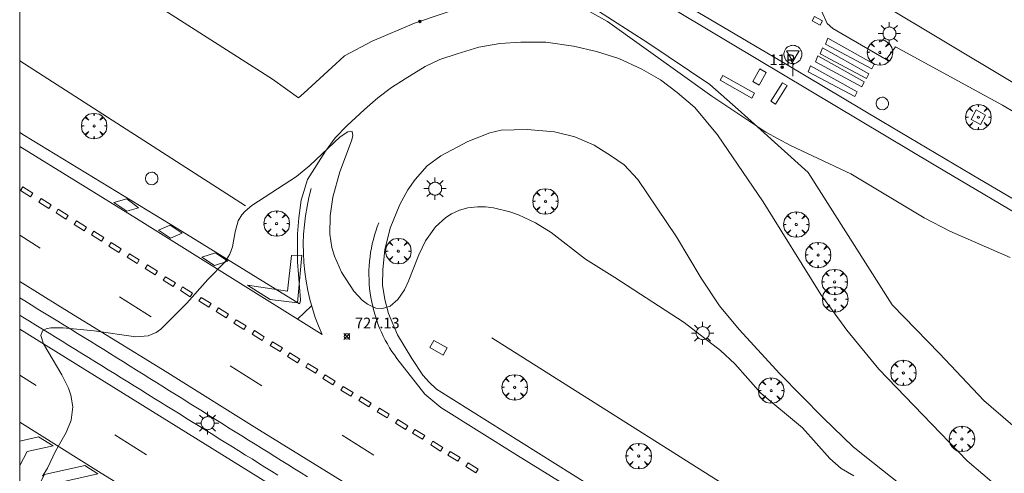
# Model space of a CAD drawing. Units: millimetres. Extents: x 425999 to 427000, y 4482000 to 4482501.
# Drawn here: x 426000 to 426092, y 4482406 to 4482448 of the extents above; entities that cross this region are included whole.
import ezdxf

# ---------------------------------------------------------------- set-up
doc = ezdxf.new("R2010")
doc.units = ezdxf.units.MM
doc.header["$MEASUREMENT"] = 0
doc.layers.get('0').update_dxf_attribs({"lineweight": 9})
for name, color, linetype, lineweight in [('1', 7, 'Continuous', 9), ('f022001p_portal', 7, 'Continuous', 9), ('f022001p_portal_texto', 7, 'Continuous', 9), ('f031026l_pinturavial', 253, 'Continuous', 9), ('f050002l_curvanivel_cgn', 23, 'Continuous', 9), ('f050008p_puntocotaterreno', 7, 'Continuous', 9), ('f061013p_arbol', 91, 'Continuous', 9), ('f070045l_muro_mur', 30, 'MURO2', 9), ('f070045l_muro_tap', 11, 'MURO2', 9), ('f070048l_alambrada', 7, 'ALAMBRADA_3', 9), ('f070058l_elementoconstruido_bordillo', 30, 'Continuous', 9), ('f081046p_alcorque', 34, 'Continuous', 9), ('f081055p_farola', 7, 'Continuous', 9), ('f081061l_panelpublicitario', 7, 'Continuous', 9), ('f081065p_registro_circular', 7, 'Continuous', 9), ('f081065s_registro_cuadrado', 7, 'Continuous', 9), ('f081068p_senal', 7, 'Continuous', 9), ('HOJAS', 7, 'Continuous', 9)]:
    doc.layers.add(name, color=color, linetype=linetype, lineweight=lineweight)
doc.styles.get("Standard").update_dxf_attribs({"font": 'arial.ttf'})
doc.styles.add('Style-s7210005_h', font='txt')
doc.linetypes.add('ALAMBRADA_3', pattern='A,6.1e-05,[1,alambrada_3.shx,S=1,R=0,X=0,Y=0],-6.119413', length=6.119474)
doc.linetypes.add('MURO2', pattern='A,3.1e-05,[1,muro2.shx,S=1,R=0,X=0,Y=0],-3.058844', length=3.058875)

# ---------------------------------------------------------------- blocks, each defined once
blk = doc.blocks.new('TVK2862S_ACAD_1_FMEBLOCK1')
at = {"layer": 'HOJAS'}
blk.add_lwpolyline([(-500, 250), (500, 250), (500, -250), (-500, -250)], close=True, dxfattribs=at)
blk = doc.blocks.new('punto_cota')
at = {"layer": 'f050008p_puntocotaterreno'}
for points in [[(0, 0), (-0.283, 0.283)], [(0, 0), (-0.283, -0.283)], [(0, 0), (0.283, 0.283)], [(0, 0), (0.283, -0.283)]]:
    blk.add_lwpolyline(points, dxfattribs=at)
blk.add_circle((0, 0), 0.25, dxfattribs=at)
blk = doc.blocks.new('arbol')
at = {"color": 0, "linetype": 'Continuous', "lineweight": 0, "flags": 128}
for points in [[(0.96, 0.012), (1.2, 0.036), (1.128, 0.468), (0.888, 0.804), (0.528, 0.528), (0.816, 0.876), (0.48, 1.104), (0.048, 1.176), (0.012, 0.96), (-0.048, 1.176), (-0.48, 1.104), (-0.816, 0.876), (-0.504, 0.528), (-0.864, 0.804), (-1.104, 0.468), (-1.188, 0.036), (-0.936, 0.012)], [(-0.936, 0.012), (-1.188, -0.048), (-1.104, -0.48), (-0.864, -0.804), (-0.504, -0.504), (-0.816, -0.876), (-0.48, -1.116)], [(-0.48, -1.116), (-0.048, -1.188), (0.012, -0.936), (0.048, -1.188), (0.48, -1.116), (0.816, -0.876), (0.528, -0.504), (0.888, -0.804), (1.128, -0.48), (1.2, -0.048), (0.96, 0.012)]]:
    blk.add_lwpolyline(points, dxfattribs=at)
at = {"color": 0, "linetype": 'Continuous', "lineweight": 0, "extrusion": (0, 0, -1)}
for start, end in [(180.0229, 7.59464), (7.22334, 180.0229)]:
    blk.add_arc((0, 0), 0.104, start, end, dxfattribs=at)
blk = doc.blocks.new('alcorque')
at = {"layer": 'f081046p_alcorque'}
blk.add_lwpolyline([(-0.5, -0.5), (0.5, -0.5), (0.5, 0.5), (-0.5, 0.5)], close=True, dxfattribs=at)
blk = doc.blocks.new('farola')
at = {"layer": '1'}
for points in [[(0, 1.05, 0), (0, 0.6, 0)], [(-1.05, 0, 0), (-0.59, 0, 0)], [(-0.75, 0.75, 0), (-0.42, 0.42, 0)], [(0.01, 0.61, 0), (0.09, 0.6, 0), (0.16, 0.58, 0), (0.24, 0.57, 0), (0.3, 0.52, 0), (0.37, 0.49, 0), (0.43, 0.43, 0), (0.48, 0.39, 0), (0.52, 0.31, 0), (0.57, 0.25, 0), (0.6, 0.18, 0), (0.61, 0.1, 0), (0.61, 0.03, 0), (0.61, -0.03, 0), (0.61, -0.11, 0), (0.6, -0.18, 0), (0.57, -0.26, 0), (0.52, -0.32, 0), (0.48, -0.39, 0), (0.43, -0.44, 0), (0.37, -0.5, 0), (0.3, -0.53, 0), (0.24, -0.57, 0), (0.16, -0.59, 0), (0.09, -0.6, 0), (0, -0.62, 0), (-0.06, -0.6, 0), (-0.14, -0.59, 0), (-0.21, -0.57, 0), (-0.27, -0.53, 0), (-0.35, -0.5, 0), (-0.41, -0.44, 0), (-0.45, -0.39, 0), (-0.5, -0.32, 0), (-0.54, -0.26, 0), (-0.57, -0.18, 0), (-0.59, -0.11, 0), (-0.59, -0.03, 0), (-0.59, 0.03, 0), (-0.59, 0.1, 0), (-0.57, 0.18, 0), (-0.54, 0.25, 0), (-0.5, 0.31, 0), (-0.45, 0.39, 0), (-0.41, 0.43, 0), (-0.35, 0.49, 0), (-0.27, 0.52, 0), (-0.21, 0.57, 0), (-0.14, 0.58, 0), (-0.06, 0.6, 0), (0.01, 0.61, 0)], [(0.75, 0.75, 0), (0.43, 0.43, 0)], [(1.05, 0, 0), (0.61, 0, 0)], [(-0.75, -0.74, 0), (-0.42, -0.41, 0)], [(0, -1.05, 0), (0, -0.62, 0)], [(0.75, -0.75, 0), (0.43, -0.44, 0)]]:
    blk.add_polyline3d(points, dxfattribs=at)
blk = doc.blocks.new('B129')
at = {"layer": 'f081065p_registro_circular'}
for points in [[(0, 0.591, 0), (0.102, 0.575, 0), (0.22, 0.543, 0), (0.331, 0.48, 0), (0.496, 0.307, 0), (0.575, 0.094, 0), (0.567, -0.134, 0), (0.528, -0.236, 0), (0.472, -0.346, 0), (0.291, -0.496, 0), (0.189, -0.559, 0), (0.071, -0.583, 0), (-0.142, -0.567, 0), (-0.26, -0.52, 0), (-0.354, -0.465, 0), (-0.512, -0.283, 0), (-0.559, -0.181, 0), (-0.583, -0.063, 0), (-0.583, 0.047, 0), (-0.559, 0.165, 0), (-0.52, 0.268, 0), (-0.449, 0.362, 0), (-0.276, 0.52, 0), (-0.157, 0.567, 0), (0, 0.591, 0)], [(0, 0.008, 0), (0, 0, 0), (0, 0.008, 0)]]:
    blk.add_polyline3d(points, dxfattribs=at)
blk = doc.blocks.new('señal')
at = {"layer": 'f081068p_senal'}
for points in [[(0, 2.869, 0), (0.102, 2.852, 0), (0.205, 2.852, 0), (0.307, 2.8, 0), (0.376, 2.766, 0), (0.478, 2.715, 0), (0.563, 2.647, 0), (0.632, 2.561, 0), (0.683, 2.493, 0), (0.734, 2.391, 0), (0.785, 2.305, 0), (0.82, 2.203, 0), (0.837, 2.1, 0), (0.837, 1.981, 0), (0.82, 1.878, 0), (0.785, 1.776, 0), (0.768, 1.69, 0), (0.717, 1.588, 0), (0.666, 1.486, 0), (0.581, 1.417, 0), (0.512, 1.366, 0), (0.427, 1.281, 0), (0.324, 1.229, 0), (0.256, 1.212, 0), (0.154, 1.178, 0), (0.051, 1.161, 0), (-0.051, 1.161, 0), (-0.154, 1.178, 0), (-0.256, 1.212, 0), (-0.342, 1.229, 0), (-0.444, 1.281, 0), (-0.512, 1.366, 0), (-0.598, 1.417, 0), (-0.666, 1.486, 0), (-0.717, 1.588, 0), (-0.768, 1.69, 0), (-0.803, 1.776, 0), (-0.82, 1.878, 0), (-0.854, 1.981, 0), (-0.854, 2.1, 0), (-0.82, 2.203, 0), (-0.803, 2.305, 0), (-0.751, 2.391, 0), (-0.7, 2.493, 0), (-0.649, 2.561, 0), (-0.563, 2.647, 0), (-0.495, 2.715, 0), (-0.393, 2.766, 0), (-0.307, 2.8, 0), (-0.205, 2.852, 0), (-0.102, 2.852, 0), (0, 2.869, 0)], [(0, 1.366, 0), (-0.598, 2.356, 0), (0.581, 2.339, 0), (0, 1.366, 0)], [(0, 1.161, 0), (0, 0, 0)]]:
    blk.add_polyline3d(points, dxfattribs=at)
blk = doc.blocks.new('portal_catastro')
at = {"layer": 'f022001p_portal'}
h = blk.add_hatch(color=256, dxfattribs=at)
h.dxf.hatch_style = 1
edge = h.paths.add_edge_path()
edge.add_arc((0, 0), 0.125, 0, 360)
blk.add_circle((0, 0), 0.125, dxfattribs=at)

msp = doc.modelspace()

# ---------------------------------------------------------------- linework, layer by layer
at = {"layer": 'f031026l_pinturavial'}
for p, q in [((426001.91, 4482426.869, 727.155), (426000, 4482428.07, 727.155)), ((426012.276, 4482420.454, 727.401), (426009.315, 4482422.316, 727.401)), ((426027.244, 4482421.499, 727.698), (426025.927, 4482420.255, 727.647)), ((426022.613, 4482414.039, 727.708), (426019.651, 4482415.901, 727.708)), ((426001.525, 4482414.054, 727.095), (426000, 4482415.013, 727.095)), ((426011.842, 4482407.587, 727.705), (426008.88, 4482409.45, 727.705)), ((426033.067, 4482407.565, 728.037), (426030.106, 4482409.427, 728.037))]:
    msp.add_line(p, q, dxfattribs=at)
for points in [[(426074.946, 4482448.081, 725.308), (426074.718, 4482447.677, 725.308), (426073.973, 4482448.097, 725.308), (426074.2, 4482448.501, 725.308), (426074.946, 4482448.081, 725.308)], [(426075.21, 4482445.924, 725.561), (426075.426, 4482446.479, 725.561), (426079.766, 4482444.047, 725.561), (426079.543, 4482443.597, 725.561), (426075.21, 4482445.924, 725.561)], [(426074.718, 4482445.017, 725.561), (426074.934, 4482445.572, 725.561), (426079.274, 4482443.141, 725.561), (426079.051, 4482442.69, 725.561), (426074.718, 4482445.017, 725.561)], [(426074.27, 4482444.267, 725.561), (426074.486, 4482444.822, 725.561), (426078.826, 4482442.39, 725.561), (426078.603, 4482441.94, 725.561), (426074.27, 4482444.267, 725.561)], [(426073.614, 4482443.34, 725.561), (426073.83, 4482443.896, 725.561), (426078.17, 4482441.464, 725.561), (426077.947, 4482441.014, 725.561), (426073.614, 4482443.34, 725.561)], [(426000, 4482436.365, 726.848), (426010.914, 4482429.628, 727.24), (426019.363, 4482424.35, 727.488), (426028.226, 4482418.82, 727.702), (426027.892, 4482419.608, 727.703), (426027.589, 4482420.415, 727.702), (426027.321, 4482421.239, 727.7), (426027.087, 4482422.078, 727.695), (426026.89, 4482422.929, 727.688), (426026.729, 4482423.791, 727.679), (426026.607, 4482424.661, 727.668), (426026.523, 4482425.536, 727.655), (426026.477, 4482426.414, 727.64), (426026.47, 4482427.292, 727.624), (426026.502, 4482428.168, 727.605), (426026.571, 4482429.039, 727.585), (426026.679, 4482429.903, 727.563), (426026.823, 4482430.757, 727.539), (426027.003, 4482431.6, 727.514), (426027.218, 4482432.428, 727.488)], [(426000.287, 4482432.584, 727.155), (426001.216, 4482432.001, 727.155), (426001.004, 4482431.662, 727.155), (426000.075, 4482432.245, 727.155), (426000.287, 4482432.584, 727.155)], [(426002.009, 4482431.509, 727.155), (426002.938, 4482430.927, 727.155), (426002.725, 4482430.588, 727.155), (426001.796, 4482431.17, 727.155), (426002.009, 4482431.509, 727.155)], [(426011.1, 4482430.65, 727.227), (426010.011, 4482430.318, 727.227), (426008.79, 4482431.131, 727.227), (426009.988, 4482431.463, 727.227), (426011.1, 4482430.65, 727.227)], [(426003.603, 4482430.498, 727.155), (426004.532, 4482429.916, 727.155), (426004.32, 4482429.576, 727.155), (426003.39, 4482430.159, 727.155), (426003.603, 4482430.498, 727.155)], [(426005.293, 4482429.423, 727.227), (426006.222, 4482428.841, 727.227), (426006.009, 4482428.502, 727.227), (426005.08, 4482429.084, 727.155), (426005.293, 4482429.423, 727.227)], [(426015.159, 4482428.273, 727.285), (426014.039, 4482429.005, 727.289), (426012.95, 4482428.551, 727.289), (426014.071, 4482427.792, 727.289), (426015.159, 4482428.273, 727.285)], [(426033.51, 4482429.23, 727.108), (426033.369, 4482428.855, 727.113), (426033.239, 4482428.472, 727.12), (426033.119, 4482428.083, 727.127), (426033.011, 4482427.689, 727.136), (426032.915, 4482427.288, 727.145), (426032.831, 4482426.882, 727.156), (426032.76, 4482426.472, 727.167), (426032.701, 4482426.058, 727.18), (426032.656, 4482425.641, 727.194), (426032.624, 4482425.22, 727.208), (426032.605, 4482424.798, 727.224), (426032.6, 4482424.374, 727.24), (426032.608, 4482423.95, 727.258), (426032.631, 4482423.525, 727.276), (426032.667, 4482423.101, 727.296), (426032.717, 4482422.678, 727.316), (426032.781, 4482422.257, 727.337), (426032.858, 4482421.838, 727.359), (426032.949, 4482421.423, 727.382), (426033.053, 4482421.012, 727.405), (426033.17, 4482420.605, 727.429), (426033.3, 4482420.203, 727.454), (426033.442, 4482419.806, 727.479), (426033.596, 4482419.417, 727.505), (426033.762, 4482419.033, 727.532), (426033.939, 4482418.657, 727.559), (426034.128, 4482418.289, 727.586), (426034.326, 4482417.929, 727.614), (426034.534, 4482417.578, 727.642), (426034.752, 4482417.236, 727.67), (426034.979, 4482416.902, 727.698), (426035.214, 4482416.579, 727.727), (426037.803, 4482413.25, 727.868), (426039.303, 4482412.015, 727.901), (426046.477, 4482407.528, 728.107), (426067.788, 4482394.356, 728.702)], [(426006.919, 4482428.444, 727.227), (426007.848, 4482427.862, 727.227), (426007.635, 4482427.522, 727.227), (426006.706, 4482428.105, 727.227), (426006.919, 4482428.444, 727.227)], [(426008.545, 4482427.401, 727.24), (426009.474, 4482426.819, 727.24), (426009.261, 4482426.479, 727.24), (426008.332, 4482427.062, 727.24), (426008.545, 4482427.401, 727.24)], [(426010.235, 4482426.358, 727.24), (426011.164, 4482425.776, 727.289), (426010.951, 4482425.437, 727.401), (426010.022, 4482426.019, 727.24), (426010.235, 4482426.358, 727.24)], [(426019.422, 4482425.673, 727.483), (426018.274, 4482426.432, 727.483), (426017.008, 4482426.045, 727.483), (426018.197, 4482425.26, 727.483), (426019.422, 4482425.673, 727.483)], [(426025.93, 4482421.785, 727.639), (426026.349, 4482426.23, 727.639), (426025.368, 4482426.172, 727.639), (426024.999, 4482422.872, 727.639), (426021.262, 4482423.429, 727.639), (426023.394, 4482422.075, 727.631), (426025.93, 4482421.785, 727.639)], [(426011.924, 4482425.315, 727.289), (426012.854, 4482424.733, 727.289), (426012.641, 4482424.394, 727.289), (426011.712, 4482424.976, 727.401), (426011.924, 4482425.315, 727.289)], [(426203.317, 4482298.66, 732.487), (426194.845, 4482303.276, 732.307), (426182.048, 4482311.06, 731.935), (426162.296, 4482323.184, 731.5), (426154.694, 4482327.887, 731.245), (426140.502, 4482336.682, 730.877), (426125.98, 4482345.694, 730.499), (426112.739, 4482353.876, 730.159), (426097.558, 4482363.32, 729.914), (426081.135, 4482373.449, 729.451), (426065.223, 4482383.362, 729.036), (426049.896, 4482392.846, 728.639), (426035.045, 4482402.074, 728.281), (426022.389, 4482409.895, 727.818), (426013.317, 4482415.555, 727.544), (426003.807, 4482421.394, 727.214), (426000, 4482423.763, 727.152)], [(426013.614, 4482424.209, 727.289), (426014.544, 4482423.627, 727.483), (426014.331, 4482423.287, 727.401), (426013.402, 4482423.87, 727.401), (426013.614, 4482424.209, 727.289)], [(426015.208, 4482423.261, 727.483), (426016.138, 4482422.679, 727.483), (426015.925, 4482422.34, 727.483), (426014.996, 4482422.922, 727.401), (426015.208, 4482423.261, 727.483)], [(426016.93, 4482422.282, 727.488), (426017.859, 4482421.7, 727.488), (426017.646, 4482421.361, 727.488), (426016.717, 4482421.943, 727.488), (426016.93, 4482422.282, 727.488)], [(426018.556, 4482421.303, 727.488), (426019.485, 4482420.72, 727.639), (426019.272, 4482420.381, 727.639), (426018.343, 4482420.964, 727.488), (426018.556, 4482421.303, 727.488)], [(426020.214, 4482420.196, 727.639), (426021.143, 4482419.614, 727.631), (426020.93, 4482419.275, 727.708), (426020.001, 4482419.857, 727.639), (426020.214, 4482420.196, 727.639)], [(426000, 4482419.302, 727.243), (426013.959, 4482410.664, 727.578), (426046.004, 4482390.774, 728.503), (426071.196, 4482375.204, 729.345), (426107.049, 4482352.963, 730.337), (426140.871, 4482332.024, 731.295), (426143.83, 4482330.19, 731.248)], [(426021.903, 4482419.185, 727.631), (426022.833, 4482418.603, 727.647), (426022.62, 4482418.264, 727.708), (426021.691, 4482418.846, 727.708), (426021.903, 4482419.185, 727.631)], [(426023.593, 4482418.142, 727.647), (426024.522, 4482417.56, 727.647), (426024.31, 4482417.221, 727.647), (426023.381, 4482417.803, 727.647), (426023.593, 4482418.142, 727.647)], [(426025.219, 4482417.099, 727.647), (426026.148, 4482416.517, 727.702), (426025.936, 4482416.178, 727.702), (426025.007, 4482416.76, 727.647), (426025.219, 4482417.099, 727.647)], [(426026.909, 4482416.12, 727.702), (426027.838, 4482415.538, 727.702), (426027.625, 4482415.199, 727.702), (426026.696, 4482415.781, 727.702), (426026.909, 4482416.12, 727.702)], [(426028.503, 4482415.045, 727.702), (426029.432, 4482414.463, 727.702), (426029.22, 4482414.124, 728.037), (426028.291, 4482414.706, 727.702), (426028.503, 4482415.045, 727.702)], [(426030.193, 4482413.971, 728.037), (426031.122, 4482413.388, 728.037), (426030.91, 4482413.049, 728.037), (426029.98, 4482413.631, 728.037), (426030.193, 4482413.971, 728.037)], [(426031.883, 4482412.992, 728.037), (426032.812, 4482412.409, 728.037), (426032.599, 4482412.07, 728.037), (426031.67, 4482412.652, 728.037), (426031.883, 4482412.992, 728.037)], [(426033.572, 4482411.949, 728.037), (426034.501, 4482411.366, 727.868), (426034.289, 4482411.027, 728.037), (426033.36, 4482411.61, 728.037), (426033.572, 4482411.949, 728.037)], [(426000, 4482410.638, 727.316), (426007.369, 4482406.018, 727.652), (426017.18, 4482399.978, 727.878), (426020.404, 4482398.055, 727.892), (426034.341, 4482389.442, 728.423), (426048.973, 4482380.378, 728.775)], [(426035.294, 4482410.874, 727.868), (426036.223, 4482410.292, 727.868), (426036.011, 4482409.953, 727.868), (426035.081, 4482410.535, 728.037), (426035.294, 4482410.874, 727.868)], [(426036.888, 4482409.958, 727.901), (426037.817, 4482409.376, 727.901), (426037.604, 4482409.037, 727.901), (426036.675, 4482409.619, 727.901), (426036.888, 4482409.958, 727.901)], [(426000, 4482406.598, 727.372), (426000.703, 4482407.907, 727.376), (426003.118, 4482408.41, 727.492), (426001.763, 4482409.263, 727.421), (426000, 4482408.867, 727.375)], [(426038.578, 4482408.852, 727.901), (426039.507, 4482408.27, 727.901), (426039.294, 4482407.93, 727.901), (426038.365, 4482408.513, 727.901), (426038.578, 4482408.852, 727.901)], [(426040.172, 4482407.904, 727.901), (426041.101, 4482407.322, 728.237), (426040.888, 4482406.983, 728.237), (426039.959, 4482407.565, 727.901), (426040.172, 4482407.904, 727.901)], [(426000.801, 4482400.265, 727.68), (426000.494, 4482402.104, 727.478), (426002.319, 4482405.764, 727.329), (426006.078, 4482406.583, 727.538), (426007.294, 4482405.797, 727.538), (426003.045, 4482404.84, 727.414), (426001.544, 4482401.835, 727.443), (426000.801, 4482400.265, 727.68)], [(426041.862, 4482406.83, 728.237), (426042.791, 4482406.247, 728.107), (426042.578, 4482405.908, 728.237), (426041.649, 4482406.49, 728.237), (426041.862, 4482406.83, 728.237)]]:
    msp.add_polyline3d(points, dxfattribs=at)
at = {"layer": 'f050002l_curvanivel_cgn'}
for points in [[(426092.462, 4482426.009, 726), (426086.824, 4482428.443, 726), (426084.437, 4482429.695, 726), (426077.568, 4482433.796, 726), (426071.952, 4482436.466, 726), (426069.636, 4482437.709, 726), (426064.609, 4482441.043, 726), (426054.854, 4482448.036, 726), (426052.612, 4482449.268, 726)], [(426077.87, 4482405.627, 727), (426076.688, 4482406.311, 727), (426075.608, 4482407.23, 727), (426073.073, 4482410.106, 727), (426069.167, 4482413.355, 727), (426066.761, 4482416.065, 727), (426065.431, 4482417.33, 727), (426062.022, 4482419.938, 727), (426055.556, 4482424.149, 727), (426052.816, 4482425.843, 727), (426049.602, 4482428.33, 727), (426048.156, 4482429.243, 727), (426046.56, 4482429.98, 727), (426045.737, 4482430.268, 727), (426044.235, 4482430.629, 727), (426043.484, 4482430.72, 727), (426042.741, 4482430.738, 727), (426041.834, 4482430.636, 727), (426041.042, 4482430.414, 727), (426040.296, 4482430.07, 727), (426039.769, 4482429.728, 727), (426038.826, 4482428.866, 727), (426037.885, 4482427.542, 727), (426037.252, 4482426.253, 727), (426036.269, 4482423.734, 727), (426035.912, 4482422.974, 727), (426035.309, 4482422.066, 727), (426034.567, 4482421.444, 727), (426033.87, 4482421.226, 727), (426033.243, 4482421.272, 727), (426032.45, 4482421.637, 727), (426031.958, 4482422.021, 727), (426031.178, 4482422.846, 727), (426030.04, 4482424.634, 727), (426029.378, 4482426.112, 727), (426029.143, 4482426.923, 727), (426028.964, 4482428.193, 727), (426028.983, 4482429.904, 727), (426029.221, 4482431.62, 727), (426029.871, 4482433.992, 727), (426030.981, 4482436.88, 727), (426031.102, 4482437.364, 727), (426031.037, 4482437.746, 727), (426030.84, 4482437.79, 727), (426030.615, 4482437.72, 727), (426029.915, 4482437.259, 727), (426027.08, 4482434.581, 727), (426025.84, 4482433.565, 727), (426021.679, 4482430.838, 727), (426021.055, 4482430.337, 727), (426020.746, 4482429.996, 727), (426020.395, 4482429.411, 727), (426020.103, 4482428.402, 727), (426019.853, 4482426.988, 727), (426019.629, 4482426.32, 727), (426019.142, 4482425.565, 727), (426017.564, 4482423.938, 727), (426015.592, 4482421.724, 727), (426013.17, 4482419.312, 727), (426012.729, 4482418.992, 727), (426011.979, 4482418.694, 727), (426010.848, 4482418.606, 727), (426006.956, 4482419.16, 727), (426004.073, 4482419.437, 727), (426002.905, 4482419.442, 727), (426002.457, 4482419.353, 727), (426002.114, 4482419.148, 727), (426001.969, 4482418.719, 727), (426002.209, 4482417.933, 727), (426003.94, 4482415.062, 727), (426004.564, 4482413.802, 727), (426004.788, 4482413.154, 727), (426004.956, 4482412.071, 727), (426004.802, 4482410.826, 727), (426004.337, 4482409.66, 727), (426003.348, 4482407.929, 727), (426002.594, 4482406.346, 727), (426002.134, 4482405.582, 727)]]:
    msp.add_polyline3d(points, dxfattribs=at)
at = {"layer": 'f070045l_muro_mur'}
msp.add_line((426000, 4482444.345, 724.5), (426021.066, 4482430.836, 724.4), dxfattribs=at)
for points in [[(426053.686, 4482449.209, 726.48), (426050.886, 4482451.009, 726.48), (426050.766, 4482450.999, 726.48), (426044.506, 4482450.47, 726.463), (426036.846, 4482447.879, 726.34), (426032.886, 4482446.2, 726.34), (426030.326, 4482444.81, 726.931), (426029.506, 4482444.07, 726.931), (426026.516, 4482441.349, 726.656), (426026.036, 4482440.91, 726.656), (426023.586, 4482442.65, 726.656)], [(426122.236, 4482390.939, 727.271), (426120.808, 4482391.817, 727.275), (426100.476, 4482404.329, 727.327), (426099.896, 4482404.679, 727.327), (426099.326, 4482405.049, 727.195), (426097.656, 4482406.199, 727.121), (426096.056, 4482407.439, 727.121), (426090.666, 4482412.069, 727.121), (426089.986, 4482412.659, 727.121), (426085.856, 4482417.039, 726.915), (426081.426, 4482421.569, 726.915), (426073.596, 4482433.919, 726.607), (426068.856, 4482438.199, 726.666), (426067.056, 4482439.809, 726.666), (426064.416, 4482442.159, 726.666), (426058.646, 4482446.039, 726.48), (426053.686, 4482449.209, 726.48)]]:
    msp.add_polyline3d(points, dxfattribs=at)
at = {"layer": 'f070045l_muro_tap'}
for points in [[(426026.875, 4482405.519, 727.645), (426026.265, 4482405.909, 727.645), (426025.645, 4482406.289, 727.645), (426025.035, 4482406.669, 727.645), (426024.415, 4482407.059, 727.645), (426023.805, 4482407.439, 727.645), (426023.195, 4482407.819, 727.645), (426022.575, 4482408.209, 727.645), (426021.965, 4482408.589, 727.645), (426021.355, 4482408.969, 727.645), (426020.735, 4482409.359, 727.645), (426020.125, 4482409.739, 727.645), (426019.505, 4482410.119, 727.645), (426018.895, 4482410.499, 727.374), (426018.285, 4482410.889, 727.374), (426017.665, 4482411.269, 727.374), (426017.055, 4482411.649, 727.374), (426016.445, 4482412.039, 727.374), (426015.825, 4482412.419, 727.374), (426015.215, 4482412.799, 727.374), (426014.595, 4482413.19, 727.374), (426013.985, 4482413.57, 727.374), (426013.375, 4482413.95, 727.374), (426012.755, 4482414.34, 727.374), (426012.145, 4482414.72, 727.374), (426011.535, 4482415.1, 727.05), (426010.915, 4482415.49, 727.05), (426010.305, 4482415.87, 727.05), (426009.695, 4482416.25, 727.05), (426009.075, 4482416.64, 727.05), (426008.465, 4482417.02, 727.052), (426007.855, 4482417.41, 727.052), (426007.235, 4482417.78, 727.052), (426006.625, 4482418.16, 727.052), (426006.005, 4482418.54, 727.052), (426005.395, 4482418.92, 727.052), (426004.775, 4482419.3, 727.052), (426004.165, 4482419.68, 727.052), (426003.545, 4482420.06, 727.052), (426002.935, 4482420.44, 727.052), (426002.315, 4482420.81, 727.052), (426001.705, 4482421.19, 727.052), (426001.085, 4482421.57, 727.052), (426000.475, 4482421.95, 727.052), (426000, 4482422.241, 727.052)], [(426024.105, 4482405.689, 727.645), (426023.505, 4482406.069, 727.645), (426022.895, 4482406.439, 727.645), (426022.295, 4482406.819, 727.645), (426021.695, 4482407.199, 727.645), (426021.075, 4482407.569, 727.645), (426020.465, 4482407.949, 727.645), (426019.855, 4482408.329, 727.645), (426019.245, 4482408.709, 727.645), (426018.635, 4482409.089, 727.374), (426018.025, 4482409.469, 727.374), (426017.415, 4482409.849, 727.374), (426016.805, 4482410.229, 727.374), (426016.195, 4482410.609, 727.374), (426015.585, 4482410.989, 727.374), (426014.975, 4482411.369, 727.374), (426014.365, 4482411.749, 727.374), (426013.745, 4482412.13, 727.374), (426013.135, 4482412.51, 727.374), (426012.525, 4482412.88, 727.374), (426011.915, 4482413.26, 727.374), (426011.305, 4482413.64, 727.374), (426010.695, 4482414.02, 727.374), (426010.085, 4482414.4, 727.374), (426009.475, 4482414.78, 727.374), (426008.865, 4482415.16, 727.052), (426008.245, 4482415.53, 727.052), (426007.635, 4482415.91, 727.052), (426007.025, 4482416.29, 727.052), (426006.415, 4482416.67, 727.052), (426005.805, 4482417.05, 727.052), (426005.195, 4482417.42, 727.052), (426004.575, 4482417.8, 727.052), (426003.965, 4482418.18, 727.052), (426003.355, 4482418.56, 727.052), (426002.745, 4482418.93, 727.052), (426002.135, 4482419.31, 727.052), (426001.515, 4482419.69, 727.052), (426000.905, 4482420.07, 727.052), (426000.295, 4482420.44, 727.052), (426000, 4482420.624, 727.052)]]:
    msp.add_polyline3d(points, dxfattribs=at)
at = {"layer": 'f070048l_alambrada'}
msp.add_line((426023.586, 4482442.65, 726.656), (426004.651, 4482454.762, 723.339), dxfattribs=at)
msp.add_polyline3d([(426150.935, 4482471.58, 724.133), (426151.112, 4482470.816, 725.04), (426126.8, 4482425.369, 725.04), (426122.723, 4482424.352, 725.04), (426080.3, 4482449.775, 725.04), (426079.234, 4482453.559, 723.04), (426103.826, 4482499.266, 721.66)], dxfattribs=at)
at = {"layer": 'f070058l_elementoconstruido_bordillo'}
for points in [[(426097.161, 4482428.85, 725.9), (426088.917, 4482433.716, 725.78), (426080.508, 4482438.705, 725.71), (426071.475, 4482444.068, 725.5), (426055.106, 4482453.755, 725.24), (426036.687, 4482464.807, 724.98), (426023.616, 4482472.515, 724.81), (426010.682, 4482480.138, 724.46), (426000, 4482486.281, 724.07)], [(426094.194, 4482484.848, 722.91), (426089.576, 4482476.144, 723.63), (426087.617, 4482477.288, 723.48), (426087.104, 4482476.213, 723.44), (426088.974, 4482475.29, 723.61), (426085.147, 4482468, 723.86), (426079.502, 4482457.647, 724.77), (426077.705, 4482458.673, 724.67), (426077.295, 4482457.893, 724.67), (426078.212, 4482457.366, 724.87), (426076.962, 4482454.866, 725.01), (426075.958, 4482452.856, 725.25), (426074.964, 4482453.351, 725.04), (426074.763, 4482452.744, 725.04), (426074.453, 4482451.29, 725.17), (426074.473, 4482450.444, 725.25), (426074.64, 4482449.691, 725.26), (426074.843, 4482449.029, 725.32), (426075.36, 4482447.853, 725.35), (426075.913, 4482447.357, 725.35), (426080.882, 4482444.468, 725.47), (426081.763, 4482445.665, 725.59), (426091.741, 4482440.221, 725.79), (426106.69, 4482431.329, 725.99)], [(426013.323, 4482472.716, 724.71), (426015.708, 4482471.509, 724.87), (426017.637, 4482474.909, 724.7), (426038.829, 4482462.678, 725.11), (426061.71, 4482448.768, 725.46), (426085.501, 4482434.563, 725.79), (426123.86, 4482411.884, 726.26), (426129.821, 4482408.525, 726.33), (426130.38, 4482408.211, 726.39)], [(426000, 4482437.668, 726.276), (426000.435, 4482437.396, 726.29), (426014.749, 4482428.664, 726.73), (426026.114, 4482421.686, 727.23), (426026.192, 4482421.822, 727.25), (426026.211, 4482422.056, 727.25), (426025.935, 4482425.608, 727.2), (426025.933, 4482428.204, 727.34), (426026.049, 4482429.688, 727.33), (426026.262, 4482431.347, 727.33), (426026.86, 4482433.289, 726.98), (426028.531, 4482435.937, 727.12), (426029.452, 4482437.167, 727.1), (426030.544, 4482438.278, 727.06), (426032.183, 4482439.8, 727.05), (426033.445, 4482440.894, 727.01), (426034.708, 4482441.851, 726.89), (426035.972, 4482442.689, 727.02), (426037.849, 4482443.835, 726.84), (426039.215, 4482444.468, 727.02), (426040.837, 4482445.015, 726.99), (426042.869, 4482445.632, 726.98), (426044.815, 4482445.958, 727), (426046.779, 4482446.096, 726.87), (426049.119, 4482446.081, 726.94), (426051.681, 4482445.707, 726.84), (426053.85, 4482445.231, 726.53), (426055.917, 4482444.567, 726.92), (426058.07, 4482443.561, 726.77), (426059.829, 4482442.589, 726.83), (426061.367, 4482441.412, 726.35), (426063.008, 4482439.996, 726.67), (426065.145, 4482437.453, 726.66), (426069.385, 4482431.189, 726.53), (426074.789, 4482422.534, 726.33), (426077.2, 4482419.206, 726.31), (426080.208, 4482415.571, 726.45), (426084.294, 4482411.305, 726.41), (426088.447, 4482407.022, 726.4), (426091.369, 4482404.531, 726.34)], [(426082.187, 4482404.836, 726.5), (426079.641, 4482406.883, 726.36), (426077.812, 4482408.333, 726.52), (426075.009, 4482411.029, 726.56), (426070.941, 4482415.159, 726.6), (426067.164, 4482419.289, 726.67), (426065.334, 4482421.49, 726.51), (426063.625, 4482424.068, 726.54), (426061.316, 4482427.925, 726.57), (426057.708, 4482433.268, 726.58), (426056.409, 4482434.633, 726.52), (426055.247, 4482435.452, 726.51), (426053.624, 4482436.492, 726.52), (426051.83, 4482437.259, 726.51), (426049.917, 4482437.719, 726.46), (426047.355, 4482437.939, 726.4), (426044.93, 4482437.868, 726.42), (426043.888, 4482437.628, 726.43), (426041.84, 4482436.841, 726.37), (426039.313, 4482435.49, 726.46), (426038.05, 4482434.567, 726.46), (426036.907, 4482433.268, 726.42), (426036.242, 4482432.311, 726.42), (426035.492, 4482430.944, 726.42), (426034.571, 4482428.723, 726.57), (426034.078, 4482426.725, 726.61), (426033.908, 4482424.88, 726.66), (426033.875, 4482423.411, 726.73), (426034.081, 4482422.079, 726.89), (426034.424, 4482420.782, 726.88), (426035.262, 4482418.784, 727.09), (426036.596, 4482416.565, 727.25), (426037.622, 4482415.012, 727.25), (426038.221, 4482414.364, 727.25), (426038.904, 4482413.715, 727.42), (426054.781, 4482403.753, 727.95)]]:
    msp.add_polyline3d(points, dxfattribs=at)
at = {"layer": 'f081061l_panelpublicitario'}
msp.add_line((426044.072, 4482418.506, 726.84), (426159.883, 4482345.405, 726.35), dxfattribs=at)
at = {"layer": 'f081065s_registro_cuadrado'}
for points in [[(426068.33, 4482440.882, 725.658), (426068.579, 4482441.322, 725.658), (426065.623, 4482442.998, 725.658), (426065.373, 4482442.559, 725.658)], [(426069.024, 4482442.082, 725.745), (426068.433, 4482442.412, 726.666), (426069.096, 4482443.601, 725.745), (426069.687, 4482443.272, 725.745)], [(426070.55, 4482440.32, 725.658), (426070.119, 4482440.593, 725.658), (426071.206, 4482442.312, 725.658), (426071.637, 4482442.039, 725.658)], [(426039.519, 4482416.898, 727.592), (426038.274, 4482417.598, 727.212), (426038.643, 4482418.255, 727.212), (426039.888, 4482417.555, 727.592)]]:
    msp.add_polyline3d(points, close=True, dxfattribs=at)

# ---------------------------------------------------------------- block references
at = {"layer": 'f022001p_portal'}
for p in [(426037.361, 4482448.039), (426071.179, 4482443.753)]:
    msp.add_blockref('portal_catastro', p, dxfattribs=at)
at = {"layer": 'f050008p_puntocotaterreno'}
msp.add_blockref('punto_cota', (426030.548, 4482418.638, 727.125), dxfattribs=at)
at = {"layer": 'f061013p_arbol'}
for p in [(426080.289, 4482445.138, 725.562), (426080.289, 4482445.138, 725.562), (426089.487, 4482439.093, 725.796), (426089.487, 4482439.093, 725.796), (426006.948, 4482438.274, 726.285), (426006.948, 4482438.274, 726.285), (426049.077, 4482431.238, 726.979), (426049.077, 4482431.238, 726.979), (426023.981, 4482429.167, 727.163), (426023.981, 4482429.167, 727.163), (426072.489, 4482429.08, 726.607), (426072.489, 4482429.08, 726.607), (426035.346, 4482426.592, 726.893), (426035.346, 4482426.592, 726.893), (426074.528, 4482426.233, 726.607), (426074.528, 4482426.233, 726.607), (426076.069, 4482423.715, 726.722), (426076.069, 4482423.715, 726.722), (426076.117, 4482422.102, 726.722), (426076.117, 4482422.102, 726.722), (426082.489, 4482415.231, 726.915), (426046.204, 4482413.881, 727.665), (426046.204, 4482413.881, 727.665), (426070.144, 4482413.585, 727.706), (426087.947, 4482409.07, 726.777), (426087.947, 4482409.07, 726.777), (426057.779, 4482407.471, 727.744), (426057.779, 4482407.471, 727.744)]:
    msp.add_blockref('arbol', p, dxfattribs=at)
at = {"layer": 'f081046p_alcorque', "rotation": 151.412403838}
msp.add_blockref('alcorque', (426089.487, 4482439.093, 725.522), dxfattribs=at)
at = {"layer": 'f081055p_farola'}
for p in [(426081.174, 4482446.903, 725.562), (426038.765, 4482432.426, 726.893), (426063.746, 4482418.937, 727.418), (426017.537, 4482410.544, 727.374)]:
    msp.add_blockref('farola', p, dxfattribs=at)
at = {"layer": 'f081065p_registro_circular'}
for p in [(426080.521, 4482440.373, 725.635), (426012.328, 4482433.375, 726.772)]:
    msp.add_blockref('B129', p, dxfattribs=at)
at = {"layer": 'f081068p_senal'}
msp.add_blockref('señal', (426072.177, 4482442.938, 725.745), dxfattribs=at)
at = {"layer": 'HOJAS'}
msp.add_blockref('TVK2862S_ACAD_1_FMEBLOCK1', (426500, 4482250), dxfattribs=at)

# ---------------------------------------------------------------- texts
at = {"layer": 'f022001p_portal_texto', "insert": (426071.179, 4482443.953), "char_height": 1, "width": 3, "attachment_point": 8}
msp.add_mtext('{\\fTrebuchet MS|b0|i0;11R}', dxfattribs=at)
at = {"layer": 'f050008p_puntocotaterreno', "style": 'Style-s7210005_h'}
msp.add_text('727.13', height=1, dxfattribs=at).set_placement((426031.298, 4482419.388, 727.125))

doc.saveas('drawing.dxf')
